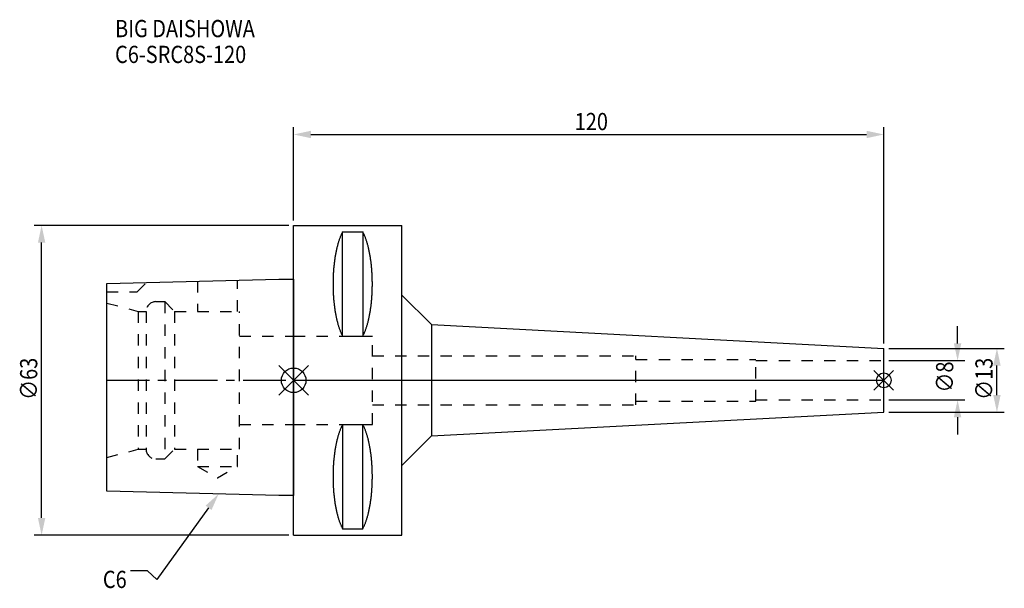
# Model space of a CAD drawing. Extents: x -56 to 144, y -42 to 73.
import ezdxf

# ---------------------------------------------------------------- set-up
doc = ezdxf.new("R2010")
doc.units = 0
doc.header["$LTSCALE"] = 23.1
doc.header["$PDMODE"] = 3
doc.header["$PDSIZE"] = 8
doc.linetypes.add('CENTER', pattern=[0.6, 0.375, -0.075, 0.075, -0.075])
doc.linetypes.add('DASHED', pattern=[0.2, 0.1, -0.1])
doc.layers.get('0').update_dxf_attribs({"linetype": 'CONTINUOUS'})
doc.layers.get('DEFPOINTS').update_dxf_attribs({"linetype": 'CONTINUOUS'})
for name, color, linetype in [('1', 4, 'CONTINUOUS'), ('2', 7, 'CONTINUOUS'), ('3', 1, 'DASHED'), ('4', 2, 'CENTER'), ('6', 5, 'CONTINUOUS'), ('NOCUT', 7, 'CONTINUOUS'), ('SK1', 4, 'CONTINUOUS'), ('SK3', 1, 'DASHED'), ('SK4', 2, 'CENTER')]:
    doc.layers.add(name, color=color, linetype=linetype)
doc.styles.get("Standard").update_dxf_attribs({"font": 'txt', "width": 0.85})
doc.dimstyles.get("Standard").update_dxf_attribs({"dimtxt": 3.5, "dimasz": 3.5, "dimexe": 1.5, "dimexo": 1, "dimtad": 1, "dimblk": '_FILLED', "dimblk1": '_FILLED', "dimblk2": '_FILLED', "dimcen": 0.09, "dimazin": 3, "dimtol": 1, "dimtp": 0.01, "dimtm": 0.01, "dimtfac": 1, "dimtofl": 0, "dimtmove": 0, "dimatfit": 3})

# ---------------------------------------------------------------- blocks, each defined once
blk = doc.blocks.new('_FILLED')
at = {"color": 0, "linetype": 'BYBLOCK'}
blk.add_solid([(0, 0), (-1, 0.214), (-1, -0.214)], dxfattribs=at)
blk = doc.blocks.new('*U13')
at = {"layer": '2', "color": 0, "width": 0.85}
blk.add_text('∅63', height=3.5, rotation=90, dxfattribs=at).set_placement((-52.13, -3.97))
blk = doc.blocks.new('*D1')
at = {"layer": '2', "color": 0}
for p, q in [((-1, 31.5), (-52.75, 31.5)), ((-51.25, -28), (-51.25, 28)), ((-1, -31.5), (-52.75, -31.5))]:
    blk.add_line(p, q, dxfattribs=at)
at = {"layer": 'DEFPOINTS', "color": 0}
for p in [(-51.25, 31.5), (0, 31.5), (0, -31.5)]:
    blk.add_point(p, dxfattribs=at)
blk.add_blockref('*U13', (0, 0))
at = {"layer": '2', "color": 0, "xscale": 3.5, "yscale": 3.5, "zscale": 3.5}
for p, rotation in [((-51.25, 31.5), 90), ((-51.25, -31.5), 270)]:
    blk.add_blockref('_FILLED', p, dxfattribs=dict(at, rotation=rotation))
blk = doc.blocks.new('*U12')
at = {"layer": '2', "color": 0, "width": 0.85}
blk.add_text('120', height=3.5, dxfattribs=at).set_placement((57.15, 50.88))
blk = doc.blocks.new('*D2')
at = {"layer": '2', "color": 0}
for p, q in [((0, 32.5), (0, 51.5)), ((120, 7.5), (120, 51.5)), ((3.5, 50), (116.5, 50))]:
    blk.add_line(p, q, dxfattribs=at)
at = {"layer": 'DEFPOINTS', "color": 0}
for p in [(120, 50), (0, 31.5), (120, 6.5)]:
    blk.add_point(p, dxfattribs=at)
blk.add_blockref('*U12', (0, 0))
at = {"layer": '2', "color": 0, "xscale": 3.5, "yscale": 3.5, "zscale": 3.5, "rotation": 180}
blk.add_blockref('_FILLED', (0, 50), dxfattribs=at)
at = {"layer": '2', "color": 0, "xscale": 3.5, "yscale": 3.5, "zscale": 3.5}
blk.add_blockref('_FILLED', (120, 50), dxfattribs=at)
blk = doc.blocks.new('*U11')
at = {"layer": '2', "color": 0, "width": 0.85}
blk.add_text('∅8', height=3.5, rotation=90, dxfattribs=at).set_placement((134.12, -2.48))
blk = doc.blocks.new('*D3')
at = {"layer": '2', "color": 0}
for p, q in [((135, 7.5), (135, 11)), ((121, 4), (136.5, 4)), ((121, -4), (136.5, -4)), ((135, -7.5), (135, -11))]:
    blk.add_line(p, q, dxfattribs=at)
at = {"layer": 'DEFPOINTS', "color": 0}
for p in [(120, 4), (135, 4), (120, -4)]:
    blk.add_point(p, dxfattribs=at)
blk.add_blockref('*U11', (0, 0))
at = {"layer": '2', "color": 0, "xscale": 3.5, "yscale": 3.5, "zscale": 3.5}
for p, rotation in [((135, 4), 270), ((135, -4), 90)]:
    blk.add_blockref('_FILLED', p, dxfattribs=dict(at, rotation=rotation))
blk = doc.blocks.new('*U10')
at = {"layer": '2', "color": 0, "width": 0.85}
blk.add_text('∅13', height=3.5, rotation=90, dxfattribs=at).set_placement((142.12, -3.97))
blk = doc.blocks.new('*D4')
at = {"layer": '2', "color": 0}
for p, q in [((121, 6.5), (144.5, 6.5)), ((143, -3), (143, 3)), ((121, -6.5), (144.5, -6.5))]:
    blk.add_line(p, q, dxfattribs=at)
at = {"layer": 'DEFPOINTS', "color": 0}
for p in [(120, 6.5), (143, 6.5), (120, -6.5)]:
    blk.add_point(p, dxfattribs=at)
blk.add_blockref('*U10', (0, 0))
at = {"layer": '2', "color": 0, "xscale": 3.5, "yscale": 3.5, "zscale": 3.5}
for p, rotation in [((143, 6.5), 90), ((143, -6.5), 270)]:
    blk.add_blockref('_FILLED', p, dxfattribs=dict(at, rotation=rotation))
blk = doc.blocks.new('*U7')
at = {"layer": '6', "width": 0.85}
for s, p in [('BIG DAISHOWA', (-36.32, 69.79)), ('C6-SRC8S-120', (-36.32, 64.54))]:
    blk.add_text(s, height=3.5, dxfattribs=at).set_placement(p)
blk = doc.blocks.new('*U8')
at = {"layer": '6'}
blk.add_lwpolyline([(-17.3, -25.93), (-27.84, -40.49), (-29.71, -38.74), (-33.21, -38.74)], dxfattribs=at)
at = {"layer": '6', "xscale": 3.5, "yscale": 3.5, "zscale": 3.5, "rotation": 54.12191169500884}
blk.add_blockref('_FILLED', (-15.25, -23.09), dxfattribs=at)
blk = doc.blocks.new('*U9')
at = {"layer": '6', "width": 0.85}
blk.add_text('C6', height=3.5, dxfattribs=at).set_placement((-38.79, -42.24))

msp = doc.modelspace()

# ---------------------------------------------------------------- linework, layer by layer
for p, q in [((3, 3), (-3, -3)), ((-3, 3), (3, -3)), ((122, 2), (118, -2)), ((118, 2), (122, -2))]:
    msp.add_line(p, q)
for centre, radius in [((0, 0), 2.5), ((120, 0), 1.5)]:
    msp.add_circle(centre, radius)
at = {"layer": '1'}
for p, q in [((0, -31.5), (0, 31.5)), ((0, 31.5), (22, 31.5)), ((9.95, 8.981), (9.95, 30.193)), ((9.95, 30.193), (14.05, 30.193)), ((14.05, 30.193), (14.05, 8.981)), ((22, -31.5), (22, 31.5)), ((22, 17.322), (28, 11.322)), ((28, 11.322), (28, -11.322)), ((28, 11.322), (120, 6.5)), ((9.95, 8.981), (14.05, 8.981)), ((120, -6.5), (120, 6.5)), ((28, -11.322), (120, -6.5)), ((9.95, -8.981), (9.95, -30.193)), ((9.95, -8.981), (14.05, -8.981)), ((14.05, -30.193), (14.05, -8.981)), ((22, -17.322), (28, -11.322)), ((0, -31.5), (22, -31.5)), ((9.95, -30.193), (14.05, -30.193))]:
    msp.add_line(p, q, dxfattribs=at)
for points in [[(9.95, 30.192, 0), (9.895, 30.089, 0), (9.84, 29.983, 0), (9.786, 29.874, 0), (9.733, 29.762, 0), (9.68, 29.648, 0), (9.628, 29.531, 0), (9.576, 29.412, 0), (9.525, 29.289, 0), (9.475, 29.165, 0), (9.425, 29.038, 0), (9.376, 28.908, 0), (9.327, 28.776, 0), (9.28, 28.642, 0), (9.233, 28.505, 0), (9.187, 28.366, 0), (9.141, 28.225, 0), (9.096, 28.081, 0), (9.052, 27.936, 0), (9.009, 27.788, 0), (8.967, 27.637, 0), (8.925, 27.485, 0), (8.884, 27.331, 0), (8.844, 27.175, 0), (8.805, 27.017, 0), (8.766, 26.856, 0), (8.729, 26.694, 0), (8.692, 26.53, 0), (8.656, 26.365, 0), (8.621, 26.197, 0), (8.587, 26.028, 0), (8.554, 25.857, 0), (8.521, 25.685, 0), (8.49, 25.511, 0), (8.46, 25.335, 0), (8.43, 25.158, 0), (8.401, 24.979, 0), (8.374, 24.799, 0), (8.347, 24.618, 0), (8.321, 24.435, 0), (8.296, 24.251, 0), (8.272, 24.066, 0), (8.249, 23.88, 0), (8.227, 23.692, 0), (8.206, 23.504, 0), (8.187, 23.314, 0), (8.168, 23.124, 0), (8.15, 22.933, 0), (8.133, 22.74, 0), (8.117, 22.547, 0), (8.102, 22.353, 0), (8.088, 22.159, 0), (8.075, 21.963, 0), (8.063, 21.768, 0), (8.052, 21.571, 0), (8.042, 21.374, 0), (8.033, 21.177, 0), (8.025, 20.979, 0), (8.019, 20.781, 0), (8.013, 20.582, 0), (8.008, 20.384, 0), (8.005, 20.184, 0), (8.002, 19.985, 0), (8.001, 19.786, 0), (8, 19.587, 0), (8.001, 19.388, 0), (8.002, 19.188, 0), (8.005, 18.989, 0), (8.008, 18.79, 0), (8.013, 18.591, 0), (8.019, 18.393, 0), (8.025, 18.195, 0), (8.033, 17.997, 0), (8.042, 17.799, 0), (8.052, 17.602, 0), (8.063, 17.406, 0), (8.075, 17.21, 0), (8.088, 17.015, 0), (8.102, 16.82, 0), (8.117, 16.627, 0), (8.133, 16.433, 0), (8.15, 16.241, 0), (8.168, 16.05, 0), (8.187, 15.859, 0), (8.206, 15.67, 0), (8.227, 15.481, 0), (8.249, 15.294, 0), (8.272, 15.108, 0), (8.296, 14.922, 0), (8.321, 14.739, 0), (8.347, 14.556, 0), (8.374, 14.374, 0), (8.401, 14.194, 0), (8.43, 14.016, 0), (8.46, 13.839, 0), (8.49, 13.663, 0), (8.521, 13.489, 0), (8.554, 13.316, 0), (8.587, 13.146, 0), (8.621, 12.976, 0), (8.656, 12.809, 0), (8.692, 12.643, 0), (8.729, 12.479, 0), (8.766, 12.317, 0), (8.805, 12.157, 0), (8.844, 11.999, 0), (8.884, 11.843, 0), (8.925, 11.688, 0), (8.967, 11.536, 0), (9.009, 11.386, 0), (9.052, 11.238, 0), (9.096, 11.092, 0), (9.141, 10.949, 0), (9.187, 10.807, 0), (9.233, 10.668, 0), (9.28, 10.532, 0), (9.327, 10.397, 0), (9.376, 10.265, 0), (9.425, 10.136, 0), (9.475, 10.009, 0), (9.525, 9.884, 0), (9.576, 9.762, 0), (9.628, 9.643, 0), (9.68, 9.526, 0), (9.733, 9.412, 0), (9.786, 9.3, 0), (9.84, 9.191, 0), (9.895, 9.085, 0), (9.95, 8.981, 0)], [(14.05, 8.981, 0), (14.105, 9.085, 0), (14.16, 9.191, 0), (14.214, 9.3, 0), (14.267, 9.412, 0), (14.32, 9.526, 0), (14.372, 9.643, 0), (14.424, 9.762, 0), (14.475, 9.884, 0), (14.525, 10.009, 0), (14.575, 10.136, 0), (14.624, 10.265, 0), (14.673, 10.397, 0), (14.72, 10.532, 0), (14.767, 10.668, 0), (14.813, 10.807, 0), (14.859, 10.949, 0), (14.904, 11.092, 0), (14.948, 11.238, 0), (14.991, 11.386, 0), (15.034, 11.536, 0), (15.075, 11.688, 0), (15.116, 11.843, 0), (15.156, 11.999, 0), (15.195, 12.157, 0), (15.234, 12.317, 0), (15.271, 12.479, 0), (15.308, 12.643, 0), (15.344, 12.809, 0), (15.379, 12.976, 0), (15.413, 13.146, 0), (15.446, 13.316, 0), (15.479, 13.489, 0), (15.51, 13.663, 0), (15.54, 13.839, 0), (15.57, 14.016, 0), (15.599, 14.194, 0), (15.626, 14.374, 0), (15.653, 14.556, 0), (15.679, 14.739, 0), (15.704, 14.922, 0), (15.728, 15.108, 0), (15.751, 15.294, 0), (15.773, 15.481, 0), (15.793, 15.67, 0), (15.813, 15.859, 0), (15.832, 16.05, 0), (15.85, 16.241, 0), (15.867, 16.433, 0), (15.883, 16.627, 0), (15.898, 16.82, 0), (15.912, 17.015, 0), (15.925, 17.21, 0), (15.937, 17.406, 0), (15.948, 17.602, 0), (15.958, 17.799, 0), (15.967, 17.997, 0), (15.975, 18.195, 0), (15.981, 18.393, 0), (15.987, 18.591, 0), (15.992, 18.79, 0), (15.995, 18.989, 0), (15.998, 19.188, 0), (15.999, 19.388, 0), (16, 19.587, 0), (15.999, 19.786, 0), (15.998, 19.985, 0), (15.995, 20.184, 0), (15.992, 20.384, 0), (15.987, 20.582, 0), (15.981, 20.781, 0), (15.975, 20.979, 0), (15.967, 21.177, 0), (15.958, 21.374, 0), (15.948, 21.571, 0), (15.937, 21.768, 0), (15.925, 21.963, 0), (15.912, 22.159, 0), (15.898, 22.353, 0), (15.883, 22.547, 0), (15.867, 22.74, 0), (15.85, 22.933, 0), (15.832, 23.124, 0), (15.813, 23.314, 0), (15.793, 23.504, 0), (15.773, 23.692, 0), (15.751, 23.88, 0), (15.728, 24.066, 0), (15.704, 24.251, 0), (15.679, 24.435, 0), (15.653, 24.618, 0), (15.626, 24.799, 0), (15.599, 24.979, 0), (15.57, 25.158, 0), (15.54, 25.335, 0), (15.51, 25.511, 0), (15.479, 25.685, 0), (15.446, 25.857, 0), (15.413, 26.028, 0), (15.379, 26.197, 0), (15.344, 26.365, 0), (15.308, 26.53, 0), (15.271, 26.694, 0), (15.234, 26.856, 0), (15.195, 27.017, 0), (15.156, 27.175, 0), (15.116, 27.331, 0), (15.075, 27.485, 0), (15.034, 27.637, 0), (14.991, 27.788, 0), (14.948, 27.936, 0), (14.904, 28.081, 0), (14.859, 28.225, 0), (14.813, 28.366, 0), (14.767, 28.505, 0), (14.72, 28.642, 0), (14.673, 28.776, 0), (14.624, 28.908, 0), (14.575, 29.038, 0), (14.525, 29.165, 0), (14.475, 29.289, 0), (14.424, 29.412, 0), (14.372, 29.531, 0), (14.32, 29.648, 0), (14.267, 29.762, 0), (14.214, 29.874, 0), (14.16, 29.983, 0), (14.105, 30.089, 0), (14.05, 30.192, 0)], [(9.95, -8.981, 0), (9.895, -9.085, 0), (9.84, -9.191, 0), (9.786, -9.3, 0), (9.733, -9.412, 0), (9.68, -9.526, 0), (9.628, -9.643, 0), (9.576, -9.762, 0), (9.525, -9.884, 0), (9.475, -10.009, 0), (9.425, -10.136, 0), (9.376, -10.265, 0), (9.327, -10.397, 0), (9.28, -10.532, 0), (9.233, -10.668, 0), (9.187, -10.807, 0), (9.141, -10.949, 0), (9.096, -11.092, 0), (9.052, -11.238, 0), (9.009, -11.386, 0), (8.967, -11.536, 0), (8.925, -11.688, 0), (8.884, -11.843, 0), (8.844, -11.999, 0), (8.805, -12.157, 0), (8.766, -12.317, 0), (8.729, -12.479, 0), (8.692, -12.643, 0), (8.656, -12.809, 0), (8.621, -12.976, 0), (8.587, -13.146, 0), (8.554, -13.316, 0), (8.521, -13.489, 0), (8.49, -13.663, 0), (8.46, -13.839, 0), (8.43, -14.016, 0), (8.401, -14.194, 0), (8.374, -14.374, 0), (8.347, -14.556, 0), (8.321, -14.739, 0), (8.296, -14.922, 0), (8.272, -15.108, 0), (8.249, -15.294, 0), (8.227, -15.481, 0), (8.206, -15.67, 0), (8.187, -15.859, 0), (8.168, -16.05, 0), (8.15, -16.241, 0), (8.133, -16.433, 0), (8.117, -16.627, 0), (8.102, -16.82, 0), (8.088, -17.015, 0), (8.075, -17.21, 0), (8.063, -17.406, 0), (8.052, -17.602, 0), (8.042, -17.799, 0), (8.033, -17.997, 0), (8.025, -18.195, 0), (8.019, -18.393, 0), (8.013, -18.591, 0), (8.008, -18.79, 0), (8.005, -18.989, 0), (8.002, -19.188, 0), (8.001, -19.388, 0), (8, -19.587, 0), (8.001, -19.786, 0), (8.002, -19.985, 0), (8.005, -20.184, 0), (8.008, -20.384, 0), (8.013, -20.582, 0), (8.019, -20.781, 0), (8.025, -20.979, 0), (8.033, -21.177, 0), (8.042, -21.374, 0), (8.052, -21.571, 0), (8.063, -21.768, 0), (8.075, -21.963, 0), (8.088, -22.159, 0), (8.102, -22.353, 0), (8.117, -22.547, 0), (8.133, -22.74, 0), (8.15, -22.933, 0), (8.168, -23.124, 0), (8.187, -23.314, 0), (8.206, -23.504, 0), (8.227, -23.692, 0), (8.249, -23.88, 0), (8.272, -24.066, 0), (8.296, -24.251, 0), (8.321, -24.435, 0), (8.347, -24.618, 0), (8.374, -24.799, 0), (8.401, -24.979, 0), (8.43, -25.158, 0), (8.46, -25.335, 0), (8.49, -25.511, 0), (8.521, -25.685, 0), (8.554, -25.857, 0), (8.587, -26.028, 0), (8.621, -26.197, 0), (8.656, -26.365, 0), (8.692, -26.53, 0), (8.729, -26.694, 0), (8.766, -26.856, 0), (8.805, -27.017, 0), (8.844, -27.175, 0), (8.884, -27.331, 0), (8.925, -27.485, 0), (8.967, -27.637, 0), (9.009, -27.788, 0), (9.052, -27.936, 0), (9.096, -28.081, 0), (9.141, -28.225, 0), (9.187, -28.366, 0), (9.233, -28.505, 0), (9.28, -28.642, 0), (9.327, -28.776, 0), (9.376, -28.908, 0), (9.425, -29.038, 0), (9.475, -29.165, 0), (9.525, -29.289, 0), (9.576, -29.412, 0), (9.628, -29.531, 0), (9.68, -29.648, 0), (9.733, -29.762, 0), (9.786, -29.874, 0), (9.84, -29.983, 0), (9.895, -30.089, 0), (9.95, -30.192, 0)], [(14.05, -30.192, 0), (14.105, -30.089, 0), (14.16, -29.983, 0), (14.214, -29.874, 0), (14.267, -29.762, 0), (14.32, -29.648, 0), (14.372, -29.531, 0), (14.424, -29.412, 0), (14.475, -29.289, 0), (14.525, -29.165, 0), (14.575, -29.038, 0), (14.624, -28.908, 0), (14.673, -28.776, 0), (14.72, -28.642, 0), (14.767, -28.505, 0), (14.813, -28.366, 0), (14.859, -28.225, 0), (14.904, -28.081, 0), (14.948, -27.936, 0), (14.991, -27.788, 0), (15.034, -27.637, 0), (15.075, -27.485, 0), (15.116, -27.331, 0), (15.156, -27.175, 0), (15.195, -27.017, 0), (15.234, -26.856, 0), (15.271, -26.694, 0), (15.308, -26.53, 0), (15.344, -26.365, 0), (15.379, -26.197, 0), (15.413, -26.028, 0), (15.446, -25.857, 0), (15.479, -25.685, 0), (15.51, -25.511, 0), (15.54, -25.335, 0), (15.57, -25.158, 0), (15.599, -24.979, 0), (15.626, -24.799, 0), (15.653, -24.618, 0), (15.679, -24.435, 0), (15.704, -24.251, 0), (15.728, -24.066, 0), (15.751, -23.88, 0), (15.773, -23.692, 0), (15.793, -23.504, 0), (15.813, -23.314, 0), (15.832, -23.124, 0), (15.85, -22.933, 0), (15.867, -22.74, 0), (15.883, -22.547, 0), (15.898, -22.353, 0), (15.912, -22.159, 0), (15.925, -21.963, 0), (15.937, -21.768, 0), (15.948, -21.571, 0), (15.958, -21.374, 0), (15.967, -21.177, 0), (15.975, -20.979, 0), (15.981, -20.781, 0), (15.987, -20.582, 0), (15.992, -20.384, 0), (15.995, -20.184, 0), (15.998, -19.985, 0), (15.999, -19.786, 0), (16, -19.587, 0), (15.999, -19.388, 0), (15.998, -19.188, 0), (15.995, -18.989, 0), (15.992, -18.79, 0), (15.987, -18.591, 0), (15.981, -18.393, 0), (15.975, -18.195, 0), (15.967, -17.997, 0), (15.958, -17.799, 0), (15.948, -17.602, 0), (15.937, -17.406, 0), (15.925, -17.21, 0), (15.912, -17.015, 0), (15.898, -16.82, 0), (15.883, -16.627, 0), (15.867, -16.433, 0), (15.85, -16.241, 0), (15.832, -16.05, 0), (15.813, -15.859, 0), (15.793, -15.67, 0), (15.773, -15.481, 0), (15.751, -15.294, 0), (15.728, -15.108, 0), (15.704, -14.922, 0), (15.679, -14.739, 0), (15.653, -14.556, 0), (15.626, -14.374, 0), (15.599, -14.194, 0), (15.57, -14.016, 0), (15.54, -13.839, 0), (15.51, -13.663, 0), (15.479, -13.489, 0), (15.446, -13.316, 0), (15.413, -13.146, 0), (15.379, -12.976, 0), (15.344, -12.809, 0), (15.308, -12.643, 0), (15.271, -12.479, 0), (15.234, -12.317, 0), (15.195, -12.157, 0), (15.156, -11.999, 0), (15.116, -11.843, 0), (15.075, -11.688, 0), (15.034, -11.536, 0), (14.991, -11.386, 0), (14.948, -11.238, 0), (14.904, -11.092, 0), (14.859, -10.949, 0), (14.813, -10.807, 0), (14.767, -10.668, 0), (14.72, -10.532, 0), (14.673, -10.397, 0), (14.624, -10.265, 0), (14.575, -10.136, 0), (14.525, -10.009, 0), (14.475, -9.884, 0), (14.424, -9.762, 0), (14.372, -9.643, 0), (14.32, -9.526, 0), (14.267, -9.412, 0), (14.214, -9.3, 0), (14.16, -9.191, 0), (14.105, -9.085, 0), (14.05, -8.981, 0)]]:
    msp.add_polyline3d(points, dxfattribs=at)
at = {"layer": '3'}
for p, q in [((0, 9), (16, 9)), ((16, -9), (16, 9)), ((16, 5), (69.6, 5)), ((69.6, -5), (69.6, 5)), ((69.6, 4.25), (94, 4.25)), ((94, -4.25), (94, 4.25)), ((94, 4), (120, 4)), ((94, -4), (120, -4)), ((16, -5), (69.6, -5)), ((69.6, -4.25), (94, -4.25)), ((0, -9), (16, -9))]:
    msp.add_line(p, q, dxfattribs=at)
at = {"layer": '4'}
msp.add_line((0, 0), (120, 0), dxfattribs=at)
at = {"layer": 'NOCUT'}
for p, q in [((0, -31.5), (0, 0)), ((0, 0), (120, 0)), ((120, -6.5), (120, 0)), ((28, -11.322), (120, -6.5)), ((22, -17.322), (28, -11.322)), ((22, -31.5), (22, -17.322)), ((0, -31.5), (22, -31.5))]:
    msp.add_line(p, q, dxfattribs=at)
at = {"layer": 'SK1'}
for p, q in [((-38, 19.725), (-3, 20.6)), ((-3, 20.6), (0, 20.6)), ((0, 20.6), (0, -23.4)), ((-38, -22.525), (-38, 19.725)), ((-3, -23.4), (-38, -22.525)), ((0, -23.4), (-3, -23.4))]:
    msp.add_line(p, q, dxfattribs=at)
at = {"layer": 'SK3'}
for p, q in [((-19.55, 20.186), (-19.55, 14)), ((-11.45, 14), (-11.45, 20.389)), ((-31.8, 18), (-29.872, 19.928)), ((-38, 18), (-31.8, 18)), ((-38, 15.715), (-31.6, 14)), ((-28, 16), (-26.2, 16)), ((-26.2, 16), (-26.2, -16)), ((-26.2, 16), (-24.2, 14)), ((-31.6, 14), (-31.6, -14)), ((-31.6, 14), (-30, 14)), ((-30, 14), (-30, -14)), ((-24.2, 14), (-24.2, -14)), ((-24.2, 14), (-11, 14)), ((-11, -14), (-11, 14)), ((-11, 9), (0, 9)), ((-11, -9), (0, -9)), ((-38, -15.715), (-31.6, -14)), ((-31.6, -14), (-30, -14)), ((-26.2, -16), (-24.2, -14)), ((-24.2, -14), (-11, -14)), ((-19.55, -14), (-19.55, -17.5)), ((-11.45, -17.5), (-11.45, -14)), ((-28, -16), (-26.2, -16)), ((-19.55, -17.5), (-15.5, -19.838)), ((-19.55, -17.5), (-11.45, -17.5)), ((-15.5, -19.838), (-11.45, -17.5))]:
    msp.add_line(p, q, dxfattribs=at)
for centre, start, end in [((-28, 14), 90, 180), ((-28, -14), 180, 270)]:
    msp.add_arc(centre, 2, start, end, dxfattribs=at)
at = {"layer": 'SK4'}
msp.add_line((-38, 0), (0, 0), dxfattribs=at)

# ---------------------------------------------------------------- block references
for name in ['*U7', '*U8', '*U9']:
    msp.add_blockref(name, (0, 0))

# ---------------------------------------------------------------- dimensions: what is measured, and where the dimension line sits
at = {"layer": '2'}
dim = msp.add_linear_dim(base=(120, 50), p1=(0, 31.5), p2=(120, 6.5), dimstyle='Standard', dxfattribs=at)
dim.commit()
dim.dimension.update_dxf_attribs({"geometry": '*D2', "text_midpoint": (60.372, 50), "dimtype": 128})
for base, p1, p2, picture, middle in [((-51.253, 31.5), (0, -31.5), (0, 31.5), '*D1', (-51.253, 0)), ((135, 4), (120, -4), (120, 4), '*D3', (135, 0)), ((143, 6.5), (120, -6.5), (120, 6.5), '*D4', (143, -0.5))]:
    dim = msp.add_linear_dim(base=base, p1=p1, p2=p2, angle=90, text='%%c<>', dimstyle='Standard', dxfattribs=at)
    dim.commit()
    dim.dimension.update_dxf_attribs({"geometry": picture, "text_midpoint": middle, "dimtype": 128})

doc.saveas('drawing.dxf')
